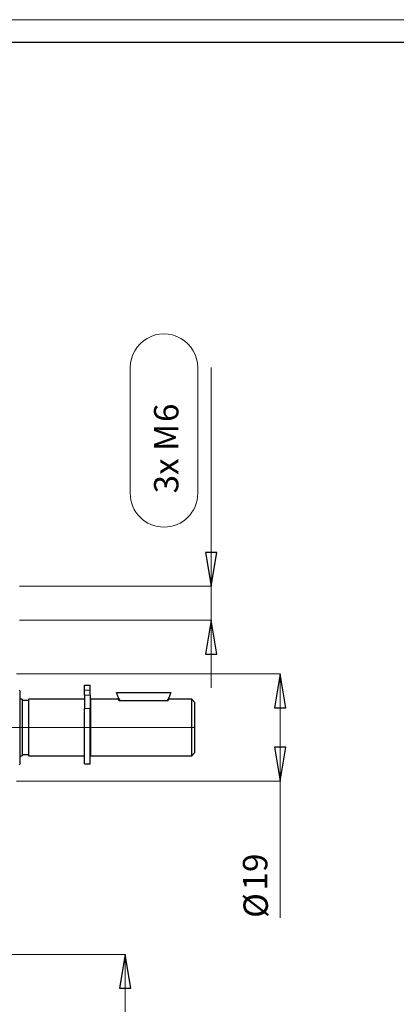
# Model space of a CAD drawing. Units: centimetres. Extents: x -20.5 to 20.5, y -20 to 14.3.
# Drawn here: x -5 to -1.6, y 5.6 to 14.3 of the extents above; entities that cross this region are included whole.
import ezdxf

# ---------------------------------------------------------------- set-up
doc = ezdxf.new("R2010")
doc.units = ezdxf.units.CM
doc.header["$MEASUREMENT"] = 0
doc.layers.add('Ebene 1', color=7, linetype='Continuous')
doc.styles.add('0', font='ARIALN.TTF', dxfattribs={"height": 1})

msp = doc.modelspace()

# ---------------------------------------------------------------- linework, layer by layer
at = {"layer": 'Ebene 1', "lineweight": 18}
msp.add_open_spline([(-20.5, 14.35), (-20.5, 14.35), (20.5, 14.35), (20.5, 14.35)], degree=3, dxfattribs=at)
at = {"layer": 'Ebene 1', "lineweight": 25}
for points in [[(-20.3, 14.15), (-20.3, 14.15), (20.3, 14.15), (20.3, 14.15)], [(-4.95606, 8.40822), (-4.95606, 8.40822), (-4.96106, 8.41322), (-4.96106, 8.41322)], [(-4.95606, 8.40822), (-4.95606, 8.40822), (-4.95606, 8.08322), (-4.95606, 8.08322)], [(-4.38606, 8.45634), (-4.38606, 8.45634), (-4.33606, 8.45634), (-4.33606, 8.45634)], [(-4.38606, 8.41251), (-4.38606, 8.41251), (-4.38606, 8.45634), (-4.38606, 8.45634)], [(-4.38606, 8.36996), (-4.38606, 8.36996), (-4.38606, 8.41251), (-4.38606, 8.41251)], [(-4.38606, 8.36996), (-4.38606, 8.36996), (-4.38606, 8.25229), (-4.38606, 8.25229)], [(-4.33606, 8.41251), (-4.33606, 8.41251), (-4.33606, 8.45634), (-4.33606, 8.45634)], [(-4.33606, 8.36996), (-4.33606, 8.36996), (-4.33606, 8.41251), (-4.33606, 8.41251)], [(-4.33606, 8.36996), (-4.33606, 8.36996), (-4.33606, 8.25229), (-4.33606, 8.25229)], [(-4.10246, 8.39322), (-4.10246, 8.39322), (-3.61966, 8.39322), (-3.61966, 8.39322)], [(-4.93606, 8.33322), (-4.93606, 8.33322), (-4.95606, 8.33322), (-4.95606, 8.33322)], [(-4.93606, 8.33322), (-4.93606, 8.33322), (-4.93606, 7.83322), (-4.93606, 7.83322)], [(-4.88106, 8.32322), (-4.88106, 8.32322), (-4.93606, 8.32322), (-4.93606, 8.32322)], [(-4.38606, 8.33322), (-4.38606, 8.33322), (-4.88106, 8.33322), (-4.88106, 8.33322)], [(-4.88106, 8.33322), (-4.88106, 8.33322), (-4.88106, 7.83322), (-4.88106, 7.83322)], [(-4.33106, 8.32322), (-4.33106, 8.32322), (-4.33606, 8.32322), (-4.33606, 8.32322)], [(-4.0842, 8.33322), (-4.0842, 8.33322), (-4.33106, 8.33322), (-4.33106, 8.33322)], [(-4.33106, 8.33322), (-4.33106, 8.33322), (-4.33106, 7.83322), (-4.33106, 7.83322)], [(-4.07716, 8.32171), (-4.07716, 8.32171), (-3.64495, 8.32171), (-3.64495, 8.32171)], [(-3.43606, 8.33322), (-3.43606, 8.33322), (-3.63791, 8.33322), (-3.63791, 8.33322)], [(-3.41106, 8.30822), (-3.41106, 8.30822), (-3.43606, 8.33322), (-3.43606, 8.33322)], [(-3.43606, 8.08322), (-3.43606, 8.08322), (-3.43606, 8.33322), (-3.43606, 8.33322)], [(-3.41106, 8.30822), (-3.41106, 8.30822), (-3.41106, 8.08322), (-3.41106, 8.08322)], [(-4.38606, 7.76072), (-4.38606, 7.76072), (-4.38606, 8.25229), (-4.38606, 8.25229)], [(-4.33606, 7.76072), (-4.33606, 7.76072), (-4.33606, 8.25229), (-4.33606, 8.25229)], [(-4.95606, 8.08322), (-4.95606, 8.08322), (-4.95606, 7.75822), (-4.95606, 7.75822)], [(-3.43606, 7.83322), (-3.43606, 7.83322), (-3.43606, 8.08322), (-3.43606, 8.08322)], [(-3.41106, 8.08322), (-3.41106, 8.08322), (-3.41106, 7.85822), (-3.41106, 7.85822)], [(-3.43606, 7.83322), (-3.43606, 7.83322), (-3.41106, 7.85822), (-3.41106, 7.85822)], [(-4.95606, 7.83322), (-4.95606, 7.83322), (-4.93606, 7.83322), (-4.93606, 7.83322)], [(-4.93606, 7.84322), (-4.93606, 7.84322), (-4.88106, 7.84322), (-4.88106, 7.84322)], [(-4.88106, 7.83322), (-4.88106, 7.83322), (-4.38606, 7.83322), (-4.38606, 7.83322)], [(-4.38606, 7.76072), (-4.38606, 7.76072), (-4.33606, 7.76072), (-4.33606, 7.76072)], [(-4.33606, 7.84322), (-4.33606, 7.84322), (-4.33106, 7.84322), (-4.33106, 7.84322)], [(-4.33106, 7.83322), (-4.33106, 7.83322), (-3.43606, 7.83322), (-3.43606, 7.83322)], [(-4.96106, 7.75322), (-4.96106, 7.75322), (-4.95606, 7.75822), (-4.95606, 7.75822)]]:
    msp.add_open_spline(points, degree=3, dxfattribs=at)
at = {"layer": 'Ebene 1', "lineweight": 9}
for points, knots in [([(-3.3823, 11.26934), (-3.3823, 11.37619), (-3.4393, 11.47492), (-3.53183, 11.52834), (-3.53183, 11.52834), (-3.62436, 11.58176), (-3.73836, 11.58176), (-3.83089, 11.52834), (-3.83089, 11.52834), (-3.92342, 11.47492), (-3.98042, 11.37619), (-3.98042, 11.26934)], [0, 0, 0, 0, 0.25, 0.25, 0.25, 0.25, 0.5, 0.5, 0.5, 0.5, 1, 1, 1, 1]), ([(-3.98042, 10.15559), (-3.98042, 9.99043), (-3.84653, 9.85653), (-3.68136, 9.85653), (-3.68136, 9.85653), (-3.5162, 9.85653), (-3.3823, 9.99042), (-3.3823, 10.15559)], [0, 0, 0, 0, 0.3333333, 0.3333333, 0.3333333, 0.3333333, 1, 1, 1, 1]), ([(-3.31267, 9.63308), (-3.31267, 9.63308), (-3.21267, 9.63308), (-3.21267, 9.63308), (-3.21267, 9.63308), (-3.21267, 9.63308), (-3.26267, 9.33308), (-3.26267, 9.33308)], [0, 0, 0, 0, 0.3333333, 0.3333333, 0.3333333, 0.3333333, 1, 1, 1, 1]), ([(-3.21267, 8.73308), (-3.21267, 8.73308), (-3.31267, 8.73308), (-3.31267, 8.73308), (-3.31267, 8.73308), (-3.31267, 8.73308), (-3.26267, 9.03308), (-3.26267, 9.03308)], [0, 0, 0, 0, 0.3333333, 0.3333333, 0.3333333, 0.3333333, 1, 1, 1, 1]), ([(-2.60143, 8.25822), (-2.60143, 8.25822), (-2.70143, 8.25822), (-2.70143, 8.25822), (-2.70143, 8.25822), (-2.70143, 8.25822), (-2.65143, 8.55822), (-2.65143, 8.55822)], [0, 0, 0, 0, 0.3333333, 0.3333333, 0.3333333, 0.3333333, 1, 1, 1, 1]), ([(-2.70143, 7.90822), (-2.70143, 7.90822), (-2.60143, 7.90822), (-2.60143, 7.90822), (-2.60143, 7.90822), (-2.60143, 7.90822), (-2.65143, 7.60822), (-2.65143, 7.60822)], [0, 0, 0, 0, 0.3333333, 0.3333333, 0.3333333, 0.3333333, 1, 1, 1, 1]), ([(-3.97374, 5.77322), (-3.97374, 5.77322), (-4.07374, 5.77322), (-4.07374, 5.77322), (-4.07374, 5.77322), (-4.07374, 5.77322), (-4.02374, 6.07322), (-4.02374, 6.07322)], [0, 0, 0, 0, 0.3333333, 0.3333333, 0.3333333, 0.3333333, 1, 1, 1, 1])]:
    msp.add_open_spline(points, degree=3, knots=knots, dxfattribs=at)
for points in [[(-3.98042, 10.15559), (-3.98042, 10.15559), (-3.98042, 11.26934), (-3.98042, 11.26934)], [(-3.3823, 11.26934), (-3.3823, 11.26934), (-3.3823, 10.15559), (-3.3823, 10.15559)], [(-3.26267, 9.33308), (-3.26267, 9.33308), (-3.26267, 11.26934), (-3.26267, 11.26934)], [(-4.96106, 9.33308), (-4.96106, 9.33308), (-3.26267, 9.33308), (-3.26267, 9.33308)], [(-3.26267, 9.33308), (-3.26267, 9.33308), (-3.26267, 9.33308), (-3.26267, 9.33308)], [(-3.26267, 9.33308), (-3.26267, 9.33308), (-3.26267, 9.03308), (-3.26267, 9.03308)], [(-4.96106, 9.03308), (-4.96106, 9.03308), (-3.26267, 9.03308), (-3.26267, 9.03308)], [(-3.26267, 9.03308), (-3.26267, 9.03308), (-3.26267, 9.03308), (-3.26267, 9.03308)], [(-3.26267, 9.03308), (-3.26267, 9.03308), (-3.26267, 8.43308), (-3.26267, 8.43308)], [(-4.98606, 8.55822), (-4.98606, 8.55822), (-2.65143, 8.55822), (-2.65143, 8.55822)], [(-2.65143, 8.55822), (-2.65143, 8.55822), (-2.65143, 8.55822), (-2.65143, 8.55822)], [(-2.65143, 8.55822), (-2.65143, 8.55822), (-2.65143, 7.60822), (-2.65143, 7.60822)], [(-3.41293, 8.08322), (-3.41293, 8.08322), (-7.24606, 8.08322), (-7.24606, 8.08322)], [(-4.98606, 7.60822), (-4.98606, 7.60822), (-2.65143, 7.60822), (-2.65143, 7.60822)], [(-2.65143, 7.60822), (-2.65143, 7.60822), (-2.65143, 7.60822), (-2.65143, 7.60822)], [(-2.65143, 7.60822), (-2.65143, 7.60822), (-2.65143, 6.39704), (-2.65143, 6.39704)], [(-5.14606, 6.07322), (-5.14606, 6.07322), (-4.02374, 6.07322), (-4.02374, 6.07322)], [(-4.02374, 6.07322), (-4.02374, 6.07322), (-4.02374, 6.07322), (-4.02374, 6.07322)], [(-4.02374, 2.44822), (-4.02374, 2.44822), (-4.02374, 6.07322), (-4.02374, 6.07322)]]:
    msp.add_open_spline(points, degree=3, dxfattribs=at)
at = {"layer": 'Ebene 1'}
for points in [[(-3.31267, 9.63308), (-3.31267, 9.63308), (-3.21267, 9.63308), (-3.21267, 9.63308), (-3.21267, 9.63308), (-3.21267, 9.63308), (-3.26267, 9.33308), (-3.26267, 9.33308), (-3.26267, 9.33308), (-3.26267, 9.33308), (-3.31267, 9.63308), (-3.31267, 9.63308)], [(-3.21267, 8.73308), (-3.21267, 8.73308), (-3.31267, 8.73308), (-3.31267, 8.73308), (-3.31267, 8.73308), (-3.31267, 8.73308), (-3.26267, 9.03308), (-3.26267, 9.03308), (-3.26267, 9.03308), (-3.26267, 9.03308), (-3.21267, 8.73308), (-3.21267, 8.73308)], [(-2.60143, 8.25822), (-2.60143, 8.25822), (-2.70143, 8.25822), (-2.70143, 8.25822), (-2.70143, 8.25822), (-2.70143, 8.25822), (-2.65143, 8.55822), (-2.65143, 8.55822), (-2.65143, 8.55822), (-2.65143, 8.55822), (-2.60143, 8.25822), (-2.60143, 8.25822)], [(-2.70143, 7.90822), (-2.70143, 7.90822), (-2.60143, 7.90822), (-2.60143, 7.90822), (-2.60143, 7.90822), (-2.60143, 7.90822), (-2.65143, 7.60822), (-2.65143, 7.60822), (-2.65143, 7.60822), (-2.65143, 7.60822), (-2.70143, 7.90822), (-2.70143, 7.90822)], [(-3.97374, 5.77322), (-3.97374, 5.77322), (-4.07374, 5.77322), (-4.07374, 5.77322), (-4.07374, 5.77322), (-4.07374, 5.77322), (-4.02374, 6.07322), (-4.02374, 6.07322), (-4.02374, 6.07322), (-4.02374, 6.07322), (-3.97374, 5.77322), (-3.97374, 5.77322)]]:
    msp.add_open_spline(points, degree=3, knots=[0, 0, 0, 0, 0.25, 0.25, 0.25, 0.25, 0.5, 0.5, 0.5, 0.5, 1, 1, 1, 1], dxfattribs=at)
for points in [[(-3.26267, 9.33308), (-3.26267, 9.33308), (-3.26267, 9.33308), (-3.26267, 9.33308)], [(-3.26267, 9.03308), (-3.26267, 9.03308), (-3.26267, 9.03308), (-3.26267, 9.03308)], [(-2.65143, 8.55822), (-2.65143, 8.55822), (-2.65143, 8.55822), (-2.65143, 8.55822)], [(-2.65143, 7.60822), (-2.65143, 7.60822), (-2.65143, 7.60822), (-2.65143, 7.60822)], [(-4.02374, 6.07322), (-4.02374, 6.07322), (-4.02374, 6.07322), (-4.02374, 6.07322)]]:
    msp.add_open_spline(points, degree=3, dxfattribs=at)
at = {"layer": 'Ebene 1', "color": 8, "lineweight": 18}
for points in [[(-4.38606, 8.41251), (-4.38606, 8.41251), (-4.33606, 8.41251), (-4.33606, 8.41251)], [(-4.38606, 8.36996), (-4.38606, 8.36996), (-4.33606, 8.36996), (-4.33606, 8.36996)], [(-4.38606, 8.25229), (-4.38606, 8.25229), (-4.33606, 8.25229), (-4.33606, 8.25229)]]:
    msp.add_open_spline(points, degree=3, dxfattribs=at)
at = {"layer": 'Ebene 1', "lineweight": 25}
for points in [[(-4.07049, 8.32171), (-4.07049, 8.32171), (-4.0846, 8.34629), (-4.0846, 8.34629), (-4.0846, 8.34629), (-4.0846, 8.34629), (-4.10246, 8.39322), (-4.10246, 8.39322)], [(-3.61966, 8.39322), (-3.61966, 8.39322), (-3.63751, 8.34629), (-3.63751, 8.34629), (-3.63751, 8.34629), (-3.63751, 8.34629), (-3.65162, 8.32171), (-3.65162, 8.32171)], [(-4.07716, 8.32171), (-4.08163, 8.32859), (-4.08611, 8.33547), (-4.08463, 8.33316), (-4.08463, 8.33316), (-4.08451, 8.33298), (-4.08436, 8.33274), (-4.0842, 8.3325)], [(-3.63791, 8.3325), (-3.63854, 8.33137), (-3.63917, 8.33024), (-3.64286, 8.32479), (-3.64286, 8.32479), (-3.6435, 8.32385), (-3.64423, 8.32278), (-3.64495, 8.32171)]]:
    msp.add_open_spline(points, degree=3, knots=[0, 0, 0, 0, 0.3333333, 0.3333333, 0.3333333, 0.3333333, 1, 1, 1, 1], dxfattribs=at)

# ---------------------------------------------------------------- texts
at = {"layer": 'Ebene 1', "style": '0'}
for s, p in [('6', (-3.55341, 10.78768)), ('3x M', (-3.55341, 10.15559)), ('19', (-2.76618, 6.63948)), ('Ø', (-2.7616, 6.39704))]:
    msp.add_text(s, height=0.216, rotation=90, dxfattribs=at).set_placement(p)

doc.saveas('drawing.dxf')
